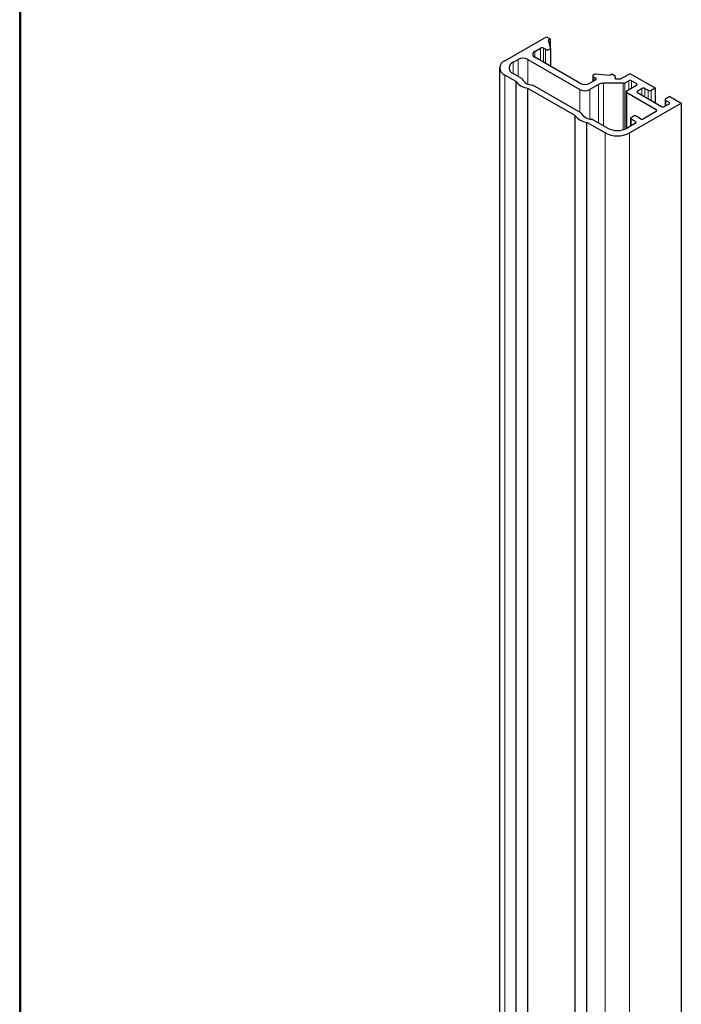
# Model space of a CAD drawing. Units: millimetres. Extents: x 5 to 296, y 3 to 205.
# Drawn here: x 246 to 257, y 126 to 141 of the extents above; entities that cross this region are included whole.
import ezdxf

# ---------------------------------------------------------------- set-up
doc = ezdxf.new("R2010")
doc.units = ezdxf.units.MM

msp = doc.modelspace()

# ---------------------------------------------------------------- linework, layer by layer
at = {"color": 7, "linetype": 'Continuous', "lineweight": 25}
for p, q in [((246.38, 100.723), (246.38, 146.087)), ((246.4, 100.735), (246.4, 146.098)), ((254.127, 140.842), (254.794, 141.227)), ((254.794, 141.227), (254.854, 141.193)), ((254.854, 141.193), (254.822, 141.175)), ((254.854, 141.193), (254.854, 141.05)), ((254.606, 140.991), (254.7, 141.046)), ((254.78, 141.027), (254.747, 141.046)), ((254.822, 141.175), (254.856, 141.041)), ((254.856, 141.041), (254.856, 140.756)), ((255.329, 140.483), (254.606, 140.901)), ((254.045, 140.728), (254.045, 95.365)), ((254.26, 140.819), (254.339, 140.864)), ((254.496, 140.864), (255.329, 140.384)), ((254.307, 140.511), (254.127, 140.615)), ((254.399, 140.557), (254.26, 140.638)), ((255.534, 140.602), (255.534, 140.511)), ((255.548, 140.584), (255.58, 140.565)), ((255.804, 140.608), (255.571, 140.628)), ((255.835, 140.626), (255.804, 140.608)), ((255.895, 140.592), (255.835, 140.626)), ((255.895, 140.547), (255.895, 140.592)), ((256.107, 140.624), (255.973, 140.547)), ((256.154, 140.624), (256.527, 140.409)), ((254.307, 95.147), (254.307, 140.511)), ((255.342, 140.013), (254.577, 140.455)), ((255.58, 140.538), (255.486, 140.483)), ((255.625, 140.464), (255.486, 140.384)), ((256.021, 140.483), (255.703, 140.483)), ((255.973, 140.547), (255.895, 140.547)), ((256.045, 140.488), (256.107, 140.524)), ((256.075, 140.361), (256.232, 140.452)), ((256.154, 140.524), (256.232, 140.479)), ((256.464, 140.372), (256.527, 140.409)), ((256.527, 140.409), (256.527, 140.173)), ((255.25, 139.966), (254.496, 140.402)), ((254.496, 95.038), (254.496, 140.402)), ((256.065, 140.347), (256.065, 139.758)), ((256.075, 140.334), (256.546, 140.062)), ((256.248, 140.361), (256.319, 140.402)), ((256.248, 140.334), (256.633, 140.111)), ((256.366, 140.402), (256.417, 140.372)), ((256.763, 140.272), (256.7, 140.236)), ((256.763, 140.272), (256.947, 140.166)), ((256.122, 139.69), (256.947, 140.166)), ((256.751, 140.152), (256.68, 140.111)), ((256.69, 140.223), (256.69, 140.117)), ((256.7, 140.209), (256.751, 140.179)), ((256.947, 140.166), (256.947, 94.802)), ((255.25, 94.603), (255.25, 139.966)), ((256.146, 139.939), (256.177, 139.957)), ((256.295, 139.916), (256.224, 139.957)), ((256.546, 140.034), (256.342, 139.916)), ((255.729, 139.69), (255.439, 139.857)), ((255.439, 94.494), (255.439, 139.857)), ((255.769, 139.767), (255.52, 139.91)), ((256.216, 139.844), (256.083, 139.767)), ((256.136, 139.925), (256.136, 139.797)), ((256.216, 139.871), (256.146, 139.912))]:
    msp.add_line(p, q, dxfattribs=at)
at = {"color": 8, "linetype": 'Continuous', "lineweight": 18}
for p, q in [((254.7, 140.846), (254.7, 141.046)), ((254.747, 141.046), (254.747, 140.819)), ((254.606, 140.991), (254.606, 140.901)), ((254.78, 141.027), (254.78, 140.8)), ((254.26, 140.819), (254.26, 140.638)), ((254.339, 140.592), (254.339, 140.864)), ((254.496, 140.864), (254.496, 140.474)), ((254.127, 140.615), (254.127, 95.251)), ((255.548, 140.584), (255.548, 140.519)), ((255.58, 140.538), (255.58, 140.565)), ((255.625, 139.85), (255.625, 140.464)), ((255.703, 140.483), (255.703, 139.804)), ((256.021, 139.742), (256.021, 140.483)), ((256.045, 140.488), (256.045, 139.749)), ((256.107, 140.379), (256.107, 140.524)), ((256.154, 140.524), (256.154, 140.406)), ((256.232, 140.452), (256.232, 140.479)), ((255.329, 140.021), (255.329, 140.384)), ((255.486, 140.384), (255.486, 139.916)), ((256.075, 140.334), (256.075, 139.762)), ((256.248, 140.361), (256.248, 140.334)), ((256.319, 140.293), (256.319, 140.402)), ((256.366, 140.402), (256.366, 140.266)), ((256.417, 140.236), (256.417, 140.372)), ((256.464, 140.372), (256.464, 140.209)), ((256.7, 140.209), (256.7, 140.123)), ((256.751, 140.152), (256.751, 140.179)), ((256.546, 140.034), (256.546, 140.062)), ((256.146, 139.912), (256.146, 139.803)), ((256.216, 139.844), (256.216, 139.871)), ((255.729, 94.326), (255.729, 139.69)), ((256.122, 139.69), (256.122, 94.326))]:
    msp.add_line(p, q, dxfattribs=at)
at = {"color": 7, "linetype": 'Continuous', "lineweight": 25, "flags": 128}
msp.add_lwpolyline([(255.571, 140.628), (255.56, 140.626), (255.549, 140.622), (255.542, 140.616), (255.536, 140.61), (255.534, 140.603), (255.536, 140.596), (255.54, 140.589), (255.548, 140.584)], dxfattribs=at)
at = {"color": 7, "linetype": 'Continuous', "lineweight": 25}
for centre, radius, start, end in [((254.724, 141), 0.0512, 62.6078, 117.3922), ((254.81, 141.076), 0.058, 237.878, 322.0843), ((254.417, 140.713), 0.171, 62.6098, 117.3902), ((254.623, 140.946), 0.0485, 110.7818, 249.2182), ((254.17, 140.728), 0.121, 110.7831, 249.2169), ((254.295, 140.728), 0.097, 110.7819, 249.2181), ((255.575, 140.551), 0.0146, 290.7874, 69.2126), ((256.13, 140.578), 0.0512, 62.6078, 117.3922), ((254.546, 140.706), 0.308, 219.3192, 260.6868), ((254.574, 140.656), 0.201, 209.3268, 270.6789), ((255.407, 140.635), 0.171, 242.6098, 297.3902), ((255.7, 140.322), 0.16, 88.8569, 118.0398), ((256.022, 140.531), 0.0481, 268.8595, 298.0357), ((256.13, 140.479), 0.0512, 62.6078, 117.3922), ((256.227, 140.465), 0.0146, 290.7667, 69.2333), ((256.342, 140.356), 0.0512, 62.6085, 117.3915), ((255.407, 140.535), 0.171, 242.6098, 297.3902), ((256.08, 140.347), 0.0146, 110.7874, 249.2126), ((256.253, 140.347), 0.0146, 110.7815, 249.2185), ((256.44, 140.418), 0.0512, 242.6119, 297.3881), ((256.656, 140.157), 0.0512, 242.6096, 297.3904), ((256.705, 140.223), 0.0146, 110.7667, 249.2333), ((256.746, 140.166), 0.0146, 290.7864, 69.2136), ((255.488, 140.161), 0.308, 219.3192, 260.6859), ((255.517, 140.111), 0.201, 209.3267, 270.679), ((256.151, 139.925), 0.0146, 110.7874, 249.2126), ((256.201, 139.912), 0.0512, 62.6119, 117.3881), ((256.541, 140.048), 0.0146, 290.7874, 69.2126), ((256.211, 139.857), 0.0146, 290.7874, 69.2126), ((256.319, 139.962), 0.0512, 242.6085, 297.3915), ((255.926, 140.069), 0.427, 242.6097, 297.3903), ((255.926, 140.07), 0.342, 242.6096, 297.3904)]:
    msp.add_arc(centre, radius, start, end, dxfattribs=at)

doc.saveas('drawing.dxf')
